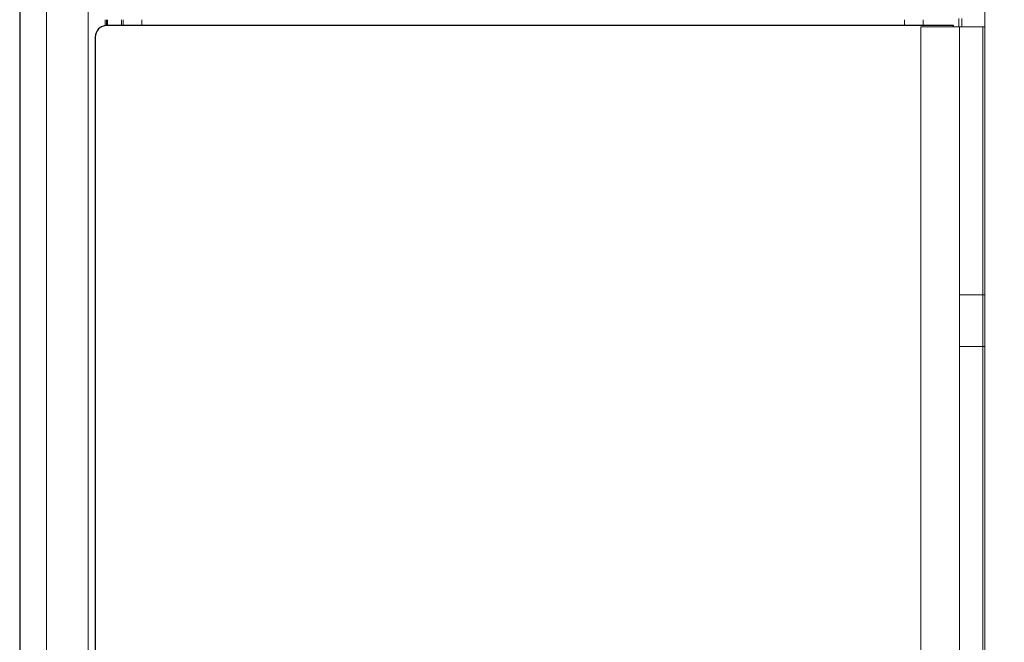
# Model space of a CAD drawing. Units: inches. Extents: x 51 to 7330, y 35 to 1026.
# Drawn here: x 171 to 188, y 327 to 338 of the extents above; entities that cross this region are included whole.
import ezdxf

# ---------------------------------------------------------------- set-up
doc = ezdxf.new("R2010")
doc.units = ezdxf.units.IN
doc.header["$MEASUREMENT"] = 0
doc.layers.add('C-ANNO-NOTES', color=1, linetype='Continuous')
doc.layers.add('C-GEN-GLASS', color=4, linetype='Continuous')
doc.layers.add('C-GEN-MISC-HWR_BY OTHER', color=10, linetype='Continuous', lineweight=9)

msp = doc.modelspace()

# ---------------------------------------------------------------- linework, layer by layer
at = {"layer": 'C-ANNO-NOTES'}
msp.add_lwpolyline([(204.016256, 299.791338), (204.016256, 374.931944), (171.297231, 374.931944), (171.297231, 299.791338)], dxfattribs=at)
at = {"layer": 'C-GEN-GLASS'}
msp.add_lwpolyline([(187.017767, 337.514692), (187.017767, 337.534377), (172.76475, 337.534377, 0.414213562), (172.5679, 337.337527), (172.5679, 302.760826, 0.414213562), (172.76475, 302.563975), (187.017767, 302.563975)], format="xyb", dxfattribs=at)
at = {"layer": 'C-GEN-MISC-HWR_BY OTHER'}
for p, q in [((171.750971, 372.701629), (171.750971, 302.46555)), ((172.44979, 372.701629), (172.44979, 302.46555)), ((187.547362, 372.701629), (187.547362, 302.46555)), ((187.106491, 337.514692), (187.106491, 337.652487)), ((187.155563, 337.652487), (187.155563, 337.514692)), ((172.737191, 337.532439), (172.737191, 337.632802)), ((172.756876, 337.53422), (172.756876, 337.632802)), ((172.772624, 337.632802), (172.772624, 337.534377)), ((173.008844, 337.632802), (173.008844, 337.534377)), ((173.04034, 337.534377), (173.04034, 337.632802)), ((173.355301, 337.632802), (173.355301, 337.534377)), ((186.190996, 337.632802), (186.190996, 337.534377)), ((186.465507, 337.514692), (186.465507, 302.58366)), ((186.505957, 337.534377), (186.505957, 337.632802)), ((187.117498, 337.514692), (187.117498, 302.58366)), ((187.508814, 337.514692), (187.508814, 302.58366)), ((187.547362, 332.998926), (187.117498, 332.998926)), ((187.547362, 332.132784), (187.117498, 332.132784))]:
    msp.add_line(p, q, dxfattribs=at)
msp.add_lwpolyline([(186.465507, 337.514692), (186.467666, 337.514692), (186.541526, 337.514692), (187.118577, 337.514692), (187.547362, 337.514692)], dxfattribs=at)

doc.saveas('drawing.dxf')
